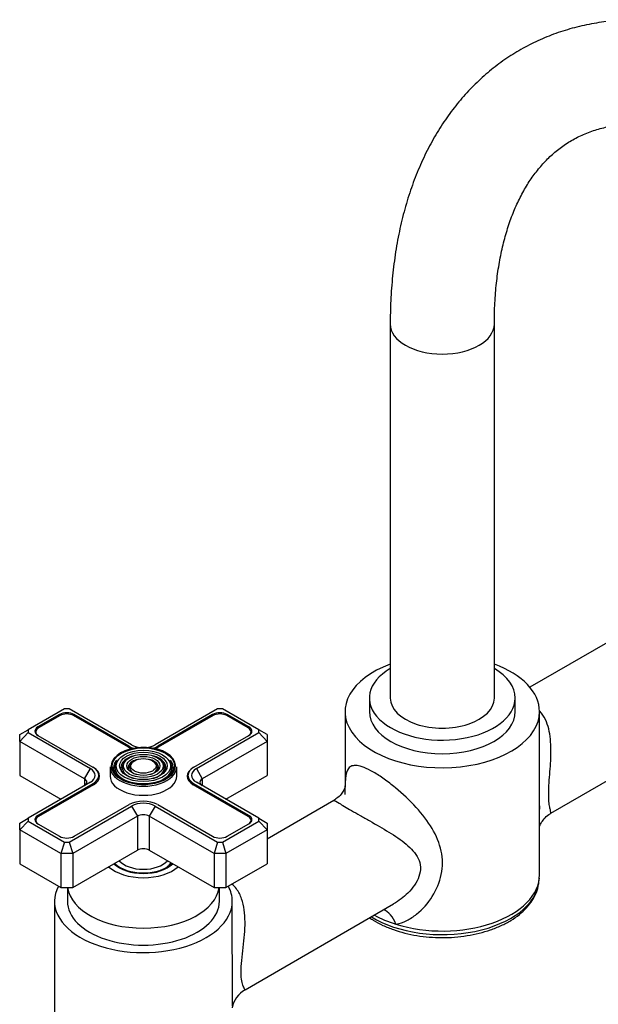
# Model space of a CAD drawing. Units: millimetres. Extents: x -422 to 1642, y 0 to 1286.
# Drawn here: x 1340 to 1479, y 123 to 359 of the extents above; entities that cross this region are included whole.
import ezdxf

# ---------------------------------------------------------------- set-up
doc = ezdxf.new("R2010")
doc.units = ezdxf.units.MM
for name, color, linetype in [('25642', 7, 'Continuous'), ('59726-73929', 7, 'Continuous'), ('59749', 7, 'Continuous'), ('59836', 7, 'Continuous'), ('60184', 7, 'Continuous'), ('75142', 7, 'Continuous'), ('75151', 7, 'Continuous'), ('75300', 7, 'Continuous'), ('75302', 7, 'Continuous'), ('Défaut', 7, 'Continuous')]:
    doc.layers.add(name, color=color, linetype=linetype)

# ---------------------------------------------------------------- blocks, each defined once
blk = doc.blocks.new('SE1')
at = {"layer": '25642', "color": 7, "linetype": 'Continuous'}
blk.add_ellipse((1369.73, 158.15), major_axis=(-7.05, 0), ratio=0.57735, start_param=2.179843, end_param=2.795744, dxfattribs=at)
at = {"layer": '59726-73929', "color": 7, "linetype": 'Continuous'}
for p, q in [((1429, 286.13), (1429, 196.32)), ((1454, 196.32), (1454, 286.13))]:
    blk.add_line(p, q, dxfattribs=at)
for centre, major_axis, start_param, end_param in [((1441.5, 286.13), (12.5, 0), 3.141422, 6.282897), ((1441.5, 196.32), (-12.5, 0), 0, 3.141593)]:
    blk.add_ellipse(centre, major_axis=major_axis, ratio=0.57735, start_param=start_param, end_param=end_param, dxfattribs=at)
for points, knots in [([(1623.71, 188.15), (1623.7, 189.37), (1623.67, 192.33), (1623.4, 197.81), (1622.79, 204.19), (1621.88, 210.73), (1620.68, 217.31), (1619.2, 223.95), (1617.44, 230.63), (1615.42, 237.31), (1613.12, 243.99), (1610.58, 250.65), (1607.78, 257.26), (1604.75, 263.82), (1601.49, 270.29), (1598.01, 276.66), (1594.32, 282.92), (1590.43, 289.05), (1586.35, 295.02), (1582.1, 300.82), (1577.67, 306.44), (1573.1, 311.86), (1568.38, 317.06), (1563.54, 322.03), (1558.58, 326.74), (1553.51, 331.2), (1548.35, 335.37), (1543.11, 339.26), (1537.81, 342.84), (1532.45, 346.1), (1527.05, 349.02), (1521.63, 351.61), (1516.2, 353.83), (1510.79, 355.69), (1505.41, 357.16), (1500.08, 358.25), (1494.82, 358.94), (1489.66, 359.24), (1484.62, 359.14), (1479.72, 358.65), (1474.98, 357.78), (1470.42, 356.53), (1466.04, 354.91), (1461.87, 352.94), (1457.9, 350.63), (1454.15, 347.98), (1450.64, 345), (1447.35, 341.71), (1444.31, 338.11), (1441.52, 334.21), (1438.98, 330.01), (1436.72, 325.52), (1434.72, 320.75), (1433.01, 315.71), (1431.6, 310.43), (1430.48, 304.91), (1429.67, 299.17), (1429.17, 293.4), (1429.01, 288.88), (1429, 286.62), (1429, 286.13)], [0, 0, 0, 0, 0.009602, 0.027614, 0.045611, 0.063593, 0.081557, 0.099499, 0.117421, 0.135322, 0.153205, 0.171072, 0.188926, 0.20677, 0.224606, 0.242438, 0.260269, 0.278101, 0.295938, 0.313783, 0.331638, 0.349508, 0.367394, 0.385301, 0.403231, 0.421185, 0.439167, 0.457176, 0.475212, 0.493272, 0.511352, 0.529441, 0.547521, 0.565572, 0.583568, 0.601479, 0.619272, 0.636915, 0.654383, 0.671658, 0.688739, 0.705636, 0.722375, 0.738993, 0.755535, 0.772051, 0.788576, 0.805159, 0.821846, 0.838673, 0.855667, 0.872841, 0.890195, 0.907719, 0.92539, 0.943182, 0.961065, 0.979012, 0.996112, 1, 1, 1, 1]), ([(1454, 286.13), (1454.01, 287.1), (1454.03, 289.48), (1454.25, 293.65), (1454.75, 298.23), (1455.49, 302.61), (1456.45, 306.71), (1457.63, 310.55), (1459.01, 314.12), (1460.6, 317.39), (1462.37, 320.39), (1464.33, 323.11), (1466.48, 325.55), (1468.85, 327.72), (1471.44, 329.61), (1474.28, 331.21), (1477.34, 332.48), (1480.61, 333.41), (1484.04, 334), (1487.6, 334.23), (1491.28, 334.14), (1495.09, 333.72), (1499.02, 332.97), (1503.05, 331.9), (1507.19, 330.5), (1511.42, 328.77), (1515.73, 326.72), (1520.09, 324.35), (1524.5, 321.66), (1528.92, 318.66), (1533.36, 315.36), (1537.77, 311.76), (1542.16, 307.87), (1546.49, 303.72), (1550.74, 299.32), (1554.91, 294.67), (1558.98, 289.8), (1562.92, 284.73), (1566.72, 279.47), (1570.36, 274.05), (1573.83, 268.48), (1577.12, 262.79), (1580.21, 257), (1583.1, 251.14), (1585.76, 245.22), (1588.19, 239.27), (1590.39, 233.31), (1592.34, 227.37), (1594.03, 221.47), (1595.47, 215.63), (1596.65, 209.89), (1597.57, 204.25), (1598.22, 198.78), (1598.63, 193.28), (1598.68, 190.07), (1598.71, 188.15)], [0, 0, 0, 0, 0.009674, 0.028145, 0.046593, 0.065036, 0.083491, 0.101988, 0.120572, 0.139302, 0.158257, 0.177536, 0.197255, 0.217529, 0.238425, 0.259872, 0.281565, 0.302934, 0.323703, 0.343839, 0.363441, 0.382643, 0.401562, 0.420296, 0.438914, 0.457468, 0.475994, 0.494516, 0.513047, 0.531599, 0.550179, 0.568792, 0.587437, 0.606115, 0.624823, 0.643558, 0.662318, 0.681098, 0.699895, 0.718705, 0.737523, 0.756346, 0.775169, 0.793987, 0.812795, 0.831589, 0.850366, 0.869122, 0.887851, 0.906551, 0.925217, 0.943849, 0.962442, 0.980996, 1, 1, 1, 1])]:
    blk.add_open_spline(points, degree=3, knots=knots, dxfattribs=at)
at = {"layer": '59749', "color": 7, "linetype": 'Continuous'}
for p, q in [((1361.73, 179.78), (1361.73, 177.58)), ((1363.76, 181.57), (1363.5, 181.23)), ((1365.36, 181.16), (1365.09, 180.82)), ((1366.96, 180.74), (1366.69, 180.4)), ((1372.77, 180.4), (1372.5, 180.74)), ((1374.36, 180.82), (1374.1, 181.16)), ((1375.96, 181.23), (1375.7, 181.57)), ((1377.73, 177.58), (1377.73, 179.78))]:
    blk.add_line(p, q, dxfattribs=at)
for centre, major_axis, start_param, end_param in [((1369.73, 180.03), (7.7, 0), 0.047824, 2.896617), ((1369.73, 179.62), (-5.42, 0), 5.138088, 6.283185), ((1369.73, 179.62), (-5.42, 0), 2.779832, 4.28669), ((1369.73, 180.03), (7.7, 0), 2.896617, 3.926991), ((1369.73, 179.78), (-8, 0), 0, 3.141593), ((1369.73, 179.62), (-7.17, 0), 5.844487, 6.283185), ((1369.73, 179.62), (-6.83, 0), 5.862651, 6.283185), ((1369.73, 180.03), (7.7, 0), 3.926991, 6.244862), ((1369.73, 179.62), (-5.08, 0), 5.862651, 6.283185), ((1369.73, 179.62), (-3.67, 0), 5.123306, 6.283185), ((1369.73, 179.62), (-3.33, 0), 5.862651, 6.283185), ((1369.73, 179.62), (-3.67, 0), 2.807366, 4.301472), ((1369.73, 179.62), (-3.33, 0), 2.07076, 3.562127), ((1369.73, 179.62), (-5.08, 0), 2.055781, 3.562127), ((1369.73, 179.62), (-6.83, 0), 2.047552, 3.562127), ((1369.73, 179.62), (-7.17, 0), 2.765623, 3.58668), ((1369.73, 180.03), (7.7, 0), 0, 0.047824), ((1369.73, 180.03), (7.7, 0), 6.244862, 6.283185), ((1369.73, 177.58), (-8, 0), 0, 3.141593), ((1369.73, 179.62), (-7.17, 0), 0, 0.37597), ((1369.73, 179.62), (-6.83, 0), 0, 1.093268), ((1369.73, 179.62), (-5.42, 0), 0, 0.36176), ((1369.73, 179.62), (-5.08, 0), 0, 1.085812), ((1369.73, 179.62), (-3.67, 0), 0, 0.334226), ((1369.73, 179.62), (-3.33, 0), 0, 1.070832)]:
    blk.add_ellipse(centre, major_axis=major_axis, ratio=0.57735, start_param=start_param, end_param=end_param, dxfattribs=at)
for major_axis in [(-7.46, 0), (6.54, 0), (-5.71, 0), (4.79, 0), (-3.96, 0), (3.04, 0)]:
    blk.add_ellipse((1369.73, 180.03), major_axis=major_axis, ratio=0.57735, dxfattribs=at)
at = {"layer": '59836', "color": 7, "linetype": 'Continuous'}
for p, q in [((1350.76, 193.73), (1342.03, 188.7)), ((1349.58, 192.36), (1344.41, 189.38)), ((1349.58, 192.03), (1349.58, 192.36)), ((1351.93, 193.73), (1350.76, 193.73)), ((1366.9, 185.09), (1351.93, 193.73)), ((1353.11, 192.03), (1353.11, 192.36)), ((1366.3, 184.74), (1353.11, 192.36)), ((1387.53, 193.73), (1372.56, 185.09)), ((1386.35, 192.36), (1373.16, 184.74)), ((1386.35, 192.03), (1386.35, 192.36)), ((1388.7, 193.73), (1387.53, 193.73)), ((1397.43, 188.7), (1388.7, 193.73)), ((1389.88, 192.03), (1389.88, 192.36)), ((1395.04, 189.38), (1389.88, 192.36)), ((1344.41, 189.04), (1344.41, 189.38)), ((1395.04, 189.04), (1395.04, 189.38)), ((1340.03, 187.54), (1342.03, 188.7)), ((1340.03, 185.91), (1342.03, 188.02)), ((1340.03, 185.91), (1340.03, 187.54)), ((1342.03, 188.7), (1342.03, 188.02)), ((1342.03, 188.02), (1357, 179.38)), ((1344.41, 187.34), (1357.6, 179.72)), ((1381.86, 179.72), (1395.04, 187.34)), ((1382.46, 179.38), (1397.43, 188.02)), ((1397.43, 188.02), (1397.43, 188.7)), ((1399.43, 187.54), (1397.43, 188.7)), ((1397.43, 188.02), (1399.43, 185.91)), ((1399.43, 187.54), (1399.43, 185.91)), ((1340.03, 185.91), (1340.03, 177.74)), ((1355.59, 176.93), (1340.03, 185.91)), ((1366.3, 184.42), (1366.3, 184.74)), ((1373.16, 184.42), (1373.16, 184.74)), ((1399.43, 185.91), (1383.87, 176.93)), ((1399.43, 185.91), (1399.43, 177.74)), ((1340.03, 177.74), (1349.93, 172.03)), ((1355.59, 176.93), (1357, 179.38)), ((1359.02, 176.77), (1359.02, 177.74)), ((1380.44, 177.74), (1380.44, 176.77)), ((1382.46, 179.38), (1383.87, 176.93)), ((1389.53, 172.03), (1399.43, 177.74)), ((1357, 176.11), (1342.03, 167.47)), ((1357.6, 175.76), (1344.41, 168.15)), ((1355.59, 176.93), (1355.59, 175.29)), ((1357.6, 175.44), (1357.6, 175.76)), ((1381.86, 175.44), (1381.86, 175.76)), ((1395.04, 168.15), (1381.86, 175.76)), ((1397.43, 167.47), (1382.46, 176.11)), ((1383.87, 176.93), (1383.87, 175.29)), ((1351.93, 161.75), (1366.9, 170.39)), ((1353.11, 163.13), (1366.3, 170.74)), ((1366.9, 170.39), (1368.31, 167.94)), ((1372.56, 170.39), (1371.14, 167.94)), ((1372.56, 170.39), (1387.53, 161.75)), ((1373.16, 170.74), (1386.35, 163.13)), ((1344.41, 167.81), (1344.41, 168.15)), ((1368.31, 167.94), (1352.76, 158.96)), ((1368.31, 167.94), (1368.31, 159.78)), ((1371.14, 167.94), (1371.14, 159.78)), ((1386.7, 158.96), (1371.14, 167.94)), ((1395.04, 167.81), (1395.04, 168.15)), ((1340.03, 166.31), (1342.03, 167.47)), ((1342.03, 166.79), (1340.03, 164.68)), ((1340.03, 164.68), (1340.03, 166.31)), ((1342.03, 167.47), (1342.03, 166.79)), ((1342.03, 166.79), (1350.76, 161.75)), ((1344.41, 166.11), (1349.58, 163.13)), ((1388.7, 161.75), (1397.43, 166.79)), ((1389.88, 163.13), (1395.04, 166.11)), ((1397.43, 166.79), (1397.43, 167.47)), ((1397.43, 167.47), (1399.43, 166.31)), ((1397.43, 166.79), (1399.43, 164.68)), ((1399.43, 166.31), (1399.43, 164.68)), ((1340.03, 164.68), (1340.03, 156.51)), ((1349.93, 158.96), (1340.03, 164.68)), ((1399.43, 164.68), (1389.53, 158.96)), ((1399.43, 164.68), (1399.43, 156.51)), ((1350.76, 161.75), (1349.93, 158.96)), ((1350.76, 161.75), (1351.93, 161.75)), ((1351.93, 161.75), (1352.76, 158.96)), ((1387.53, 161.75), (1386.7, 158.96)), ((1387.53, 161.75), (1388.7, 161.75)), ((1388.7, 161.75), (1389.53, 158.96)), ((1349.93, 158.96), (1349.93, 150.8)), ((1352.76, 158.96), (1349.93, 158.96)), ((1352.76, 150.8), (1368.31, 159.78)), ((1352.76, 158.96), (1352.76, 150.8)), ((1371.14, 159.78), (1386.7, 150.8)), ((1386.7, 158.96), (1386.7, 150.8)), ((1389.53, 158.96), (1386.7, 158.96)), ((1389.53, 158.96), (1389.53, 150.8)), ((1340.03, 156.51), (1349.93, 150.8)), ((1389.53, 150.8), (1399.43, 156.51)), ((1349.93, 150.8), (1352.76, 150.8)), ((1386.7, 150.8), (1389.53, 150.8))]:
    blk.add_line(p, q, dxfattribs=at)
for centre, major_axis, start_param, end_param in [((1351.34, 191.34), (2.5, 0), 0.785398, 2.356194), ((1388.11, 191.34), (2.5, 0), 0.785398, 2.356194), ((1346.18, 188.36), (2.5, 0), 2.356194, 3.926991), ((1393.28, 188.36), (-2.5, 0), 2.356194, 3.926991), ((1369.73, 186.72), (4.85, 0), 3.926991, 4.21232), ((1369.73, 186.72), (4, 0), 3.926991, 4.527426), ((1369.73, 186.72), (4, 0), 4.897352, 5.497787), ((1369.73, 186.72), (4.85, 0), 5.212458, 5.497787), ((1354.17, 177.74), (-4.85, 0), 2.356194, 3.926991), ((1385.29, 177.74), (4.85, 0), 2.356194, 3.926991), ((1354.17, 177.74), (-4, 0), 2.356194, 3.926991), ((1385.29, 177.74), (4, 0), 2.356194, 3.926991), ((1354.17, 176.11), (-2, 0), 2.356194, 3.926991), ((1385.29, 176.11), (2, 0), 2.356194, 3.926991), ((1369.73, 168.76), (-4.85, 0), 3.926991, 5.497787), ((1369.73, 168.76), (-4, 0), 3.926991, 5.497787), ((1346.18, 167.13), (2.5, 0), 2.356194, 3.926991), ((1369.73, 167.13), (2, 0), 0.785398, 2.356194), ((1393.28, 167.13), (-2.5, 0), 2.356194, 3.926991), ((1351.34, 164.15), (-2.5, 0), 0.785398, 2.356194), ((1388.11, 164.15), (-2.5, 0), 0.785398, 2.356194), ((1369.73, 158.96), (-2, 0), 3.926991, 5.497787)]:
    blk.add_ellipse(centre, major_axis=major_axis, ratio=0.57735, start_param=start_param, end_param=end_param, dxfattribs=at)
at = {"layer": '60184', "color": 7, "linetype": 'Continuous'}
for p, q in [((1349.72, 192.11), (1344.56, 189.13)), ((1366.16, 184.5), (1352.97, 192.11)), ((1386.49, 192.11), (1373.3, 184.5)), ((1394.9, 189.13), (1389.74, 192.11)), ((1343.88, 188.19), (1343.88, 187.79)), ((1395.58, 187.79), (1395.58, 188.19)), ((1357.6, 179.72), (1357.74, 179.64)), ((1381.71, 179.64), (1381.86, 179.72)), ((1357.74, 179.64), (1357.74, 179.64)), ((1381.71, 179.64), (1381.71, 179.64)), ((1357.74, 175.52), (1344.56, 167.9)), ((1394.9, 167.9), (1381.71, 175.52)), ((1343.88, 166.96), (1343.88, 166.56)), ((1395.58, 166.56), (1395.58, 166.96))]:
    blk.add_line(p, q, dxfattribs=at)
for centre, major_axis, start_param, end_param in [((1351.34, 191.17), (2.3, 0), 0.785398, 2.356194), ((1388.11, 191.17), (2.3, 0), 0.785398, 2.356194), ((1346.18, 188.19), (2.3, 0), 2.356194, 3.926991), ((1393.28, 188.19), (-2.3, 0), 2.356194, 3.926991), ((1369.73, 186.56), (5.05, 0), 3.926991, 4.110882), ((1369.73, 186.56), (5.05, 0), -0.96929, -0.785398), ((1354.17, 177.58), (-5.05, 0), 2.356194, 3.926991), ((1385.29, 177.58), (5.05, 0), 2.356194, 3.926991), ((1346.18, 166.96), (2.3, 0), 2.356194, 3.926991), ((1393.28, 166.96), (-2.3, 0), 2.356194, 3.926991)]:
    blk.add_ellipse(centre, major_axis=major_axis, ratio=0.57735, start_param=start_param, end_param=end_param, dxfattribs=at)
at = {"layer": '75142', "color": 7, "linetype": 'Continuous'}
for p, q in [((1488.88, 214.12), (1462.53, 198.9)), ((1418.15, 193.05), (1418.15, 175.02)), ((1464.85, 170.16), (1464.85, 193.05)), ((1467.55, 168.66), (1503.22, 189.26)), ((1415.44, 171.72), (1399.43, 162.47)), ((1464.85, 153.86), (1464.85, 170.16)), ((1464.71, 152.1), (1464.81, 153.03)), ((1348.38, 147.53), (1348.38, 106.71)), ((1391.08, 134.8), (1391.08, 147.53)), ((1394.13, 126.27), (1429.82, 146.88))]:
    blk.add_line(p, q, dxfattribs=at)
blk.add_arc((1396.94, 120.99), 5.95, 117.9141, 170.8463, dxfattribs=at)
for centre, major_axis, ratio, start_param, end_param in [((1441.5, 193.05), (23.35, 0), 0.57735, 2.135697, 6.283185), ((1441.5, 193.05), (23.35, 0), 0.57735, 0, 1.005896), ((1441.5, 153.86), (-23.35, 0), 0.57735, 1.074633, 3.141593), ((1441.5, 152.93), (23.25, 0), 0.57735, 3.890674, 6.221282), ((1369.73, 147.53), (21.35, 0), 0.57735, 2.843655, 6.283185), ((1369.73, 147.53), (21.35, 0), 0.57735, 0, 0.297937), ((1426.81, 138.2), (0.59, -7.48), 0.582484, 2.05859, 2.868939), ((1441.5, 153.86), (-23.35, 0), 0.57735, 0.797988, 1.074633)]:
    blk.add_ellipse(centre, major_axis=major_axis, ratio=ratio, start_param=start_param, end_param=end_param, dxfattribs=at)
for points, knots in [([(1467.56, 168.66), (1467.64, 168.71), (1467.59, 168.89), (1467.45, 169.49), (1467.38, 169.76), (1467.24, 170.49), (1467.16, 170.95), (1467.07, 172.07), (1467.04, 172.73), (1467.06, 174.26), (1467.1, 175.09), (1467.21, 176.83), (1467.29, 177.74), (1467.43, 179.51), (1467.49, 180.4), (1467.62, 183.05), (1467.63, 184.8), (1467.29, 188.14), (1466.93, 189.74), (1465.91, 191.9), (1465.47, 192.59), (1464.93, 193.18)], [0.0702749, 0.0702749, 0.0702749, 0.0702749, 0.125, 0.125, 0.15625, 0.15625, 0.1875, 0.1875, 0.21875, 0.21875, 0.25, 0.25, 0.28125, 0.28125, 0.3125, 0.3125, 0.375, 0.375, 0.4375, 0.4375, 0.4712944, 0.4712944, 0.4712944, 0.4712944]), ([(1430.38, 142), (1431.27, 142.19), (1432.14, 142.5), (1433.8, 143.33), (1434.58, 143.84), (1436.8, 145.59), (1438.09, 147.06), (1440.13, 150.29), (1440.88, 152.1), (1441.64, 155.81), (1441.63, 157.74), (1440.84, 161.44), (1440.07, 163.26), (1438, 166.75), (1436.71, 168.43), (1433.72, 171.72), (1432.03, 173.31), (1429.34, 175.52), (1428.44, 176.22), (1426.67, 177.47), (1425.78, 178.04), (1424.16, 178.98), (1423.41, 179.35), (1422.07, 179.88), (1421.51, 180.03), (1420.54, 180.16), (1420.13, 180.12), (1419.48, 179.89), (1419.22, 179.69), (1418.59, 178.88), (1418.39, 178.07), (1418.23, 176.52), (1418.2, 176.01), (1418.18, 175.45)], [0, 0, 0, 0, 0.03125, 0.03125, 0.0625, 0.0625, 0.125, 0.125, 0.1875, 0.1875, 0.25, 0.25, 0.3125, 0.3125, 0.375, 0.375, 0.4375, 0.4375, 0.46875, 0.46875, 0.5, 0.5, 0.53125, 0.53125, 0.5625, 0.5625, 0.59375, 0.59375, 0.625, 0.625, 0.6875, 0.6875, 0.7141267, 0.7141267, 0.7141267, 0.7141267]), ([(1418.15, 173.16), (1418.16, 173.45), (1418.16, 174.06), (1418.18, 174.83), (1418.22, 175.3), (1418.23, 175.38), (1418.18, 175.09), (1417.96, 174.44), (1417.44, 173.48), (1416.54, 172.43), (1415.82, 171.98), (1415.42, 171.74)], [0, 0, 0, 0, 0.086526, 0.222083, 0.331581, 0.431886, 0.530622, 0.63087, 0.753072, 0.887335, 1, 1, 1, 1]), ([(1415.44, 171.72), (1415.47, 171.73), (1415.5, 171.73), (1415.73, 171.68), (1416.1, 171.45), (1417.44, 170.64), (1418.43, 170.04), (1420.35, 168.93), (1421.07, 168.52), (1422.54, 167.69), (1423.31, 167.26), (1425.66, 165.93), (1427.2, 165.05), (1430.17, 163.21), (1431.57, 162.28), (1433.41, 160.74), (1433.97, 160.2), (1434.96, 159.07), (1435.39, 158.45), (1436.01, 157.15), (1436.2, 156.46), (1436.28, 154.98), (1436.15, 154.21), (1435.4, 152.02), (1434.41, 150.66), (1432.23, 148.48), (1431.06, 147.6), (1429.82, 146.87)], [0.3589297, 0.3589297, 0.3589297, 0.3589297, 0.375, 0.375, 0.4375, 0.4375, 0.5, 0.5, 0.53125, 0.53125, 0.5625, 0.5625, 0.625, 0.625, 0.6875, 0.6875, 0.71875, 0.71875, 0.75, 0.75, 0.78125, 0.78125, 0.8125, 0.8125, 0.875, 0.875, 0.9293953, 0.9293953, 0.9293953, 0.9293953]), ([(1464.83, 165.29), (1464.86, 165.38), (1464.96, 165.72), (1465.32, 166.53), (1466.13, 167.6), (1466.99, 168.38), (1467.49, 168.61), (1467.56, 168.64)], [0.6289627, 0.6289627, 0.6289627, 0.6289627, 0.6818382, 0.7737779, 0.8752869, 0.9844209, 1, 1, 1, 1]), ([(1467.51, 168.65), (1467.51, 168.65), (1467.51, 168.65), (1467.53, 168.65), (1467.54, 168.66), (1467.56, 168.66)], [0.062140599, 0.062140599, 0.062140599, 0.062140599, 0.0625, 0.0625, 0.070274889, 0.070274889, 0.070274889, 0.070274889]), ([(1394.13, 126.27), (1394.13, 126.27), (1394.13, 126.27), (1394.14, 126.29), (1394.1, 126.36), (1393.95, 126.63), (1393.84, 126.84), (1393.61, 127.45), (1393.48, 127.84), (1393.27, 128.95), (1393.2, 129.65), (1393.19, 131.34), (1393.25, 132.31), (1393.45, 134.36), (1393.58, 135.39), (1393.82, 137.47), (1393.93, 138.51), (1394.09, 140.54), (1394.14, 141.54), (1394.13, 144.52), (1393.92, 146.42), (1393.02, 148.98), (1392.61, 149.78), (1391.78, 150.91), (1391.4, 151.3), (1390.99, 151.65)], [0.3737174, 0.3737174, 0.3737174, 0.3737174, 0.375, 0.375, 0.40625, 0.40625, 0.4375, 0.4375, 0.46875, 0.46875, 0.5, 0.5, 0.53125, 0.53125, 0.5625, 0.5625, 0.59375, 0.59375, 0.625, 0.625, 0.6875, 0.6875, 0.71875, 0.71875, 0.7384493, 0.7384493, 0.7384493, 0.7384493]), ([(1424.06, 143.55), (1424.35, 143.35), (1425.34, 142.71), (1427.2, 141.71), (1429.75, 140.67), (1432.49, 139.85), (1435.38, 139.25), (1438.38, 138.89), (1441.43, 138.76), (1444.47, 138.87), (1447.47, 139.23), (1450.37, 139.81), (1453.12, 140.62), (1455.69, 141.65), (1458.02, 142.89), (1460.07, 144.32), (1461.8, 145.93), (1463.18, 147.7), (1464.13, 149.56), (1464.64, 151.21), (1464.68, 152.12), (1464.69, 152.46)], [0.2068859, 0.2068859, 0.2068859, 0.2068859, 0.2254916, 0.2699559, 0.3144923, 0.3589617, 0.4033407, 0.4476444, 0.4919045, 0.5361594, 0.5804434, 0.6247919, 0.6692474, 0.7138489, 0.7586217, 0.8035538, 0.8485129, 0.8931799, 0.937118, 0.9799718, 1, 1, 1, 1]), ([(1391.08, 134.76), (1391.07, 132.27), (1391.02, 129.88), (1391.02, 125.68), (1391.08, 123.88), (1391.08, 122.43), (1391.08, 122.4), (1391.08, 122.37)], [0.4380465, 0.4380465, 0.4380465, 0.4380465, 0.5, 0.5, 0.5625, 0.5625, 0.5637564, 0.5637564, 0.5637564, 0.5637564])]:
    blk.add_open_spline(points, degree=3, knots=knots, dxfattribs=at)
blk.add_open_spline([(1464.85, 170.4), (1464.85, 170.15), (1464.85, 169.9), (1464.85, 169.66)], degree=3, dxfattribs=at)
at = {"layer": '75151', "color": 7, "linetype": 'Continuous'}
for p, q in [((1351.48, 150.8), (1351.48, 147.53)), ((1387.98, 147.53), (1387.98, 150.8))]:
    blk.add_line(p, q, dxfattribs=at)
for centre, major_axis, start_param, end_param in [((1369.73, 158.96), (-8.25, 0), 0.540534, 2.601058), ((1369.73, 158.96), (-10, 0), 0.58404, 2.557552), ((1369.73, 151.61), (-18.25, 0), 0.077569, 3.064024), ((1369.73, 147.53), (-18.25, 0), 0, 3.141593)]:
    blk.add_ellipse(centre, major_axis=major_axis, ratio=0.57735, start_param=start_param, end_param=end_param, dxfattribs=at)
at = {"layer": '75300', "color": 7, "linetype": 'Continuous'}
for major_axis, start_param, end_param in [((-8, 0), 0.532718, 2.608875), ((-6.5, 0), 0.472631, 2.668961)]:
    blk.add_ellipse((1369.73, 158.96), major_axis=major_axis, ratio=0.57735, start_param=start_param, end_param=end_param, dxfattribs=at)
at = {"layer": '75302', "color": 7, "linetype": 'Continuous'}
for p, q in [((1424, 196.32), (1424, 193.05)), ((1459, 193.05), (1459, 196.32))]:
    blk.add_line(p, q, dxfattribs=at)
for centre, start_param, end_param in [((1441.5, 196.32), 2.366399, 6.283185), ((1441.5, 196.32), 0, 0.775193), ((1441.5, 193.05), 3.141593, 6.283185)]:
    blk.add_ellipse(centre, major_axis=(17.5, 0), ratio=0.57735, start_param=start_param, end_param=end_param, dxfattribs=at)

msp = doc.modelspace()

# ---------------------------------------------------------------- block references
at = {"layer": 'Défaut'}
msp.add_blockref('SE1', (0, 0), dxfattribs=at)

doc.saveas('drawing.dxf')
